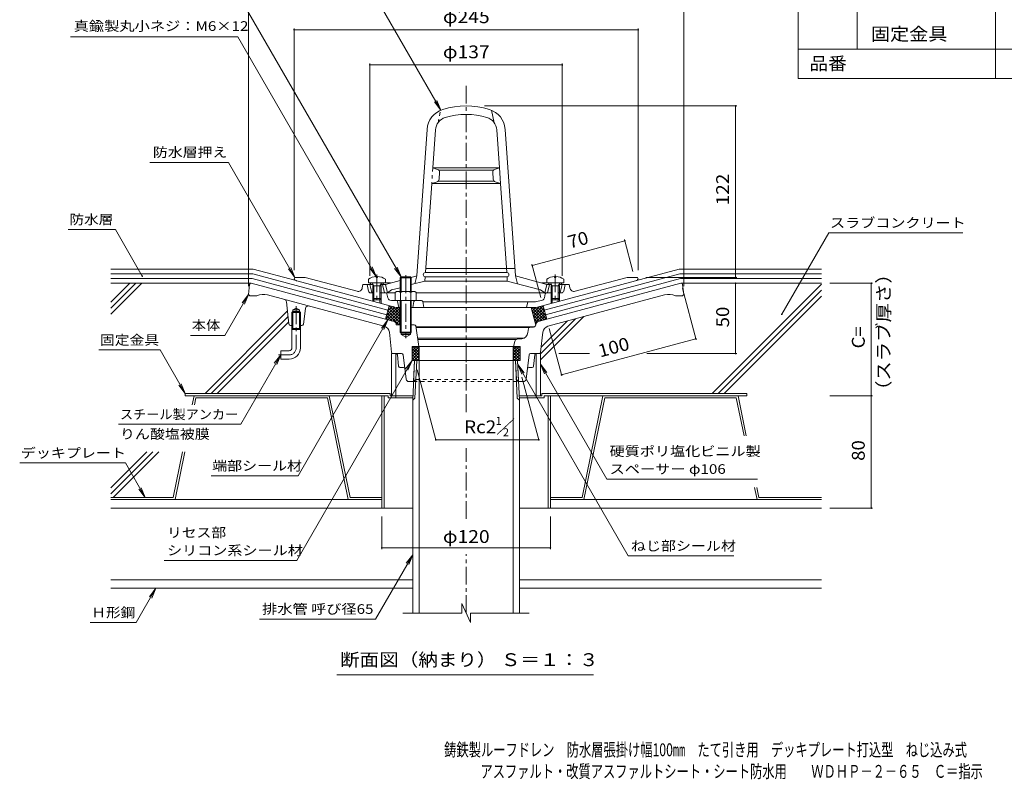
# Model space of a CAD drawing. Units: millimetres. Extents: x -553 to 565, y -425 to 400.
# Drawn here: x -553 to 148, y -425 to 116 of the extents above; entities that cross this region are included whole.
import ezdxf

# ---------------------------------------------------------------- set-up
doc = ezdxf.new("R2010")
doc.units = ezdxf.units.MM
doc.header["$LTSCALE"] = 3
doc.linetypes.add('JWW_CENTER1', pattern=[6.773333, 4.233333, -0.846667, 0.846667, -0.846667])
doc.linetypes.add('JWW_DASHED1', pattern=[1.693333, 0.846667, -0.846667])
for name, color, linetype in [('041', 7, 'Continuous'), ('051', 7, 'Continuous'), ('061', 7, 'Continuous'), ('062', 7, 'Continuous'), ('084', 7, 'Continuous'), ('087', 7, 'Continuous'), ('090', 7, 'Continuous'), ('092', 7, 'Continuous'), ('F-5ﾚｲﾔ', 7, 'Continuous'), ('F-Fﾚｲﾔ', 7, 'Continuous'), ('その他', 7, 'Continuous'), ('ハッチ', 7, 'Continuous'), ('仕上', 7, 'Continuous'), ('寸法', 7, 'Continuous'), ('建具', 7, 'Continuous'), ('躯体', 7, 'Continuous'), ('通り芯', 7, 'Continuous')]:
    doc.layers.add(name, color=color, linetype=linetype)
doc.styles.add('ＭＳ ゴシック', font='txt', dxfattribs={"height": 1})

msp = doc.modelspace()

# ---------------------------------------------------------------- linework, layer by layer
at = {"layer": '041', "color": 2, "linetype": 'JWW_CENTER1', "lineweight": 9}
for p, q in [((-235.02, -163.17), (-235.02, -121.45)), ((-235.02, -239.23), (-235.02, -188.96)), ((-235.02, -306.25), (-235.02, -264.31))]:
    msp.add_line(p, q, dxfattribs=at)
at = {"layer": '041', "color": 2, "linetype": 'Continuous', "lineweight": 9}
for p, q in [((-272.95, -154.72), (-271.67, -126.53)), ((-271.67, -126.53), (-198.36, -126.53)), ((-271.42, -153.19), (-270.19, -126.53)), ((-268.52, -306.25), (-268.52, -126.53)), ((-201.52, -306.25), (-201.52, -126.53)), ((-198.62, -153.19), (-199.84, -126.53)), ((-197.09, -154.72), (-198.36, -126.53)), ((-271.42, -153.19), (-273.02, -154.79)), ((-198.62, -153.19), (-197.02, -154.79)), ((-273.02, -306.25), (-273.02, -154.79)), ((-197.02, -306.25), (-197.02, -154.79))]:
    msp.add_line(p, q, dxfattribs=at)
at = {"layer": '051', "color": 2, "linetype": 'Continuous', "lineweight": 9}
for p, q in [((-435.02, -149.93), (-289.02, -149.93)), ((-435.02, -149.93), (-435.02, -151.53)), ((-435.02, -151.53), (-290.62, -151.53)), ((-295.02, -151.53), (-295.02, -231.53)), ((-293.42, -151.53), (-293.42, -231.53)), ((-290.62, -151.53), (-290.62, -153.13)), ((-290.62, -153.13), (-272.87, -153.13)), ((-289.02, -149.93), (-289.02, -151.53)), ((-289.02, -151.53), (-272.8, -151.53)), ((-285.02, -151.53), (-285.02, -153.13)), ((-197.24, -151.53), (-181.02, -151.53)), ((-197.16, -153.13), (-179.42, -153.13)), ((-185.02, -151.53), (-185.02, -153.13)), ((-181.02, -149.93), (-181.02, -151.53)), ((-181.02, -149.93), (-35.02, -149.93)), ((-179.42, -151.53), (-179.42, -153.13)), ((-179.42, -151.53), (-35.02, -151.53)), ((-176.62, -151.53), (-176.62, -231.53)), ((-175.02, -151.53), (-175.02, -231.53)), ((-35.02, -149.93), (-35.02, -151.53)), ((-295.02, -231.53), (-273.02, -231.53)), ((-197.02, -231.53), (-175.02, -231.53))]:
    msp.add_line(p, q, dxfattribs=at)
at = {"layer": '061', "color": 4, "linetype": 'Continuous', "lineweight": 9}
for p, q in [((-304.52, -68.72), (-304.52, -71.32)), ((-299, -66.73), (-299, -67.35)), ((-299, -67.35), (-298.04, -67.35)), ((-298.04, -66.73), (-298.04, -67.35)), ((-292.52, -68.72), (-292.52, -71.32)), ((-281.34, -67.03), (-282.02, -67.71)), ((-282.02, -67.71), (-274.02, -67.71)), ((-282.02, -77.32), (-282.02, -67.71)), ((-274.69, -67.03), (-281.34, -67.03)), ((-281.34, -77.32), (-281.34, -67.03)), ((-274.02, -67.71), (-274.69, -67.03)), ((-274.69, -77.32), (-274.69, -67.03)), ((-274.02, -77.32), (-274.02, -67.71)), ((-177.52, -68.72), (-177.52, -71.32)), ((-172, -66.73), (-172, -67.35)), ((-171.04, -67.35), (-172, -67.35)), ((-171.04, -66.73), (-171.04, -67.35)), ((-165.52, -68.72), (-165.52, -71.32)), ((-304.52, -71.32), (-292.52, -71.32)), ((-300.65, -73.32), (-301.7, -71.44)), ((-301.52, -73.32), (-301.08, -72.55)), ((-295.52, -73.32), (-301.52, -73.32)), ((-301.52, -73.32), (-301.52, -82.45)), ((-300.65, -73.32), (-300.65, -83.32)), ((-296.39, -73.32), (-295.34, -71.44)), ((-296.39, -73.32), (-296.39, -83.32)), ((-295.52, -73.32), (-295.96, -72.55)), ((-295.52, -73.32), (-295.52, -82.45)), ((-165.52, -71.32), (-177.52, -71.32)), ((-173.65, -73.32), (-174.7, -71.44)), ((-174.52, -73.32), (-174.08, -72.55)), ((-174.52, -73.32), (-168.52, -73.32)), ((-174.52, -73.32), (-174.52, -82.45)), ((-173.65, -73.32), (-173.65, -83.32)), ((-169.39, -73.32), (-168.34, -71.44)), ((-169.39, -73.32), (-169.39, -83.32)), ((-168.52, -73.32), (-168.96, -72.55)), ((-168.52, -73.32), (-168.52, -82.45)), ((-300.65, -83.32), (-301.52, -82.45)), ((-295.52, -82.45), (-301.52, -82.45)), ((-296.39, -83.32), (-300.65, -83.32)), ((-296.39, -83.32), (-295.52, -82.45)), ((-285.52, -78.04), (-285.52, -83.82)), ((-270.52, -83.82), (-285.52, -83.82)), ((-272.39, -77.32), (-283.64, -77.32)), ((-282.02, -83.82), (-282.02, -106.35)), ((-281.77, -78.04), (-281.77, -83.82)), ((-281.34, -83.82), (-281.34, -107.03)), ((-274.69, -83.82), (-274.69, -107.03)), ((-274.27, -78.04), (-274.27, -83.82)), ((-274.02, -83.82), (-274.02, -106.35)), ((-270.52, -78.04), (-270.52, -83.82)), ((-173.65, -83.32), (-174.52, -82.45)), ((-174.52, -82.45), (-168.52, -82.45)), ((-173.65, -83.32), (-169.39, -83.32)), ((-169.39, -83.32), (-168.52, -82.45)), ((-282.02, -106.35), (-274.02, -106.35)), ((-281.34, -107.03), (-282.02, -106.35)), ((-274.69, -107.03), (-281.34, -107.03)), ((-274.02, -106.35), (-274.69, -107.03))]:
    msp.add_line(p, q, dxfattribs=at)
at = {"layer": '061', "color": 4, "linetype": 'JWW_CENTER1', "lineweight": 9}
for p, q in [((-298.52, -65.27), (-298.52, -85)), ((-278.02, -65.86), (-278.02, -110.58)), ((-171.52, -65.27), (-171.52, -85))]:
    msp.add_line(p, q, dxfattribs=at)
at = {"layer": '061', "color": 4, "linetype": 'Continuous', "lineweight": 9}
for centre, radius, start, end in [((-298.52, -76.72), 10, 92.74596, 126.86992), ((-298.52, -76.72), 10, 53.13017, 87.25435), ((-171.52, -76.72), 10, 92.74565, 126.86983), ((-171.52, -76.72), 10, 53.13008, 87.25404), ((-301.92, -71.57), 0.25, 29.32922, 90), ((-295.12, -71.57), 0.25, 90, 150.67087), ((-174.92, -71.57), 0.25, 29.32913, 90), ((-168.12, -71.57), 0.25, 90, 150.67078), ((-283.64, -80.12), 2.8, 47.92577, 132.07433), ((-278.02, -87.4), 10.09, 68.19791, 111.80219), ((-272.39, -80.12), 2.8, 47.92542, 132.07448)]:
    msp.add_arc(centre, radius, start, end, dxfattribs=at)
at = {"layer": '062', "color": 230, "linetype": 'Continuous', "lineweight": 5}
for p, q in [((-428.68, -151.53), (-430.02, -158.07)), ((-332.48, -151.53), (-428.68, -151.53)), ((-427.38, -153.13), (-428.39, -158.07)), ((-333.79, -153.13), (-427.38, -153.13)), ((-333.79, -153.13), (-318.95, -225.53)), ((-332.48, -151.53), (-317.64, -223.93)), ((-137.56, -151.53), (-152.39, -223.93)), ((-136.25, -153.13), (-151.09, -225.53)), ((-137.56, -151.53), (-41.36, -151.53)), ((-136.25, -153.13), (-42.66, -153.13)), ((-42.66, -153.13), (-37.11, -180.21)), ((-41.36, -151.53), (-35.48, -180.21)), ((-436.85, -191.41), (-443.52, -223.93)), ((-435.22, -191.41), (-442.21, -225.53)), ((-29.59, -216.93), (-27.83, -225.53)), ((-27.95, -216.93), (-26.52, -223.93)), ((-488.02, -223.93), (-443.52, -223.93)), ((-295.02, -223.93), (-317.64, -223.93)), ((-175.02, -223.93), (-152.39, -223.93)), ((17.98, -223.93), (-26.52, -223.93)), ((-488.02, -225.53), (-442.21, -225.53)), ((-295.02, -225.53), (-318.95, -225.53)), ((-175.02, -225.53), (-151.09, -225.53)), ((17.98, -225.53), (-27.83, -225.53))]:
    msp.add_line(p, q, dxfattribs=at)
at = {"layer": '084', "color": 30, "linetype": 'Continuous', "lineweight": 5}
for p, q in [((-295.02, -225.53), (-488.02, -225.53)), ((-175.02, -225.53), (17.98, -225.53)), ((-295.02, -231.53), (-488.02, -231.53)), ((-175.02, -231.53), (17.98, -231.53)), ((-273.02, -282.63), (-488.02, -282.63)), ((-197.02, -282.63), (17.98, -282.63)), ((-273.02, -288.63), (-488.02, -288.63)), ((-197.02, -288.63), (17.98, -288.63))]:
    msp.add_line(p, q, dxfattribs=at)
at = {"layer": '087', "color": 6, "linetype": 'JWW_CENTER1', "lineweight": 9}
for p, q in [((-356.02, -87.88), (-356.02, -117.53)), ((-360.82, -122.53), (-368.64, -122.53))]:
    msp.add_line(p, q, dxfattribs=at)
at = {"layer": '087', "color": 6, "linetype": 'Continuous', "lineweight": 9}
for p, q in [((-359.19, -101.53), (-359.19, -103.73)), ((-359.19, -103.73), (-359.02, -104.53)), ((-359.19, -103.73), (-352.84, -103.73)), ((-359.02, -104.53), (-358.38, -103.73)), ((-359.02, -117.53), (-359.02, -104.53)), ((-359.02, -104.53), (-353.02, -104.53)), ((-358.38, -101.53), (-358.38, -103.73)), ((-353.66, -101.53), (-353.66, -103.73)), ((-353.66, -103.73), (-353.02, -104.53)), ((-352.84, -103.73), (-353.02, -104.53)), ((-353.02, -117.53), (-353.02, -104.53)), ((-352.84, -101.53), (-352.84, -103.73)), ((-367.02, -119.53), (-367.02, -125.53)), ((-361.02, -119.53), (-367.02, -119.53)), ((-361.02, -125.53), (-367.02, -125.53))]:
    msp.add_line(p, q, dxfattribs=at)
for radius in [8, 2]:
    msp.add_arc((-361.02, -117.53), radius, 270, 0, dxfattribs=at)
at = {"layer": '087', "color": 6, "linetype": 'JWW_CENTER1', "lineweight": 9}
msp.add_arc((-361.02, -117.53), 5, 270, 0, dxfattribs=at)
at = {"layer": '090', "color": 4, "linetype": 'Continuous', "lineweight": 9}
for p, q in [((-386.52, -61.53), (-488.02, -61.53)), ((-356.12, -69.68), (-386.52, -61.53)), ((-114.41, -69.86), (-83.33, -61.53)), ((-83.33, -61.53), (17.98, -61.53)), ((-488.02, -64.86), (-386.96, -64.86)), ((-488.02, -68.2), (-387.4, -68.2)), ((-291.52, -93.89), (-387.4, -68.2)), ((-290.66, -90.67), (-386.96, -64.86)), ((-179.37, -90.71), (-82.9, -64.86)), ((-178.51, -93.93), (-82.46, -68.2)), ((17.98, -64.86), (-82.9, -64.86)), ((17.98, -68.2), (-82.46, -68.2)), ((-292.39, -97.15), (-289.81, -87.49)), ((-177.64, -97.15), (-180.23, -87.49))]:
    msp.add_line(p, q, dxfattribs=at)
at = {"layer": '092', "color": 6, "linetype": 'Continuous', "lineweight": 9}
for p, q in [((-388.02, -71.53), (-488.02, -71.53)), ((-488.02, -93.57), (-465.98, -71.53)), ((-488.02, -89.33), (-470.22, -71.53)), ((-488.02, -85.09), (-474.46, -71.53)), ((-82.02, -71.53), (17.98, -71.53)), ((-59.79, -149.93), (17.98, -72.16)), ((-55.55, -149.93), (17.98, -76.4)), ((-51.31, -149.93), (17.98, -80.64)), ((-420.81, -149.93), (-362.15, -91.27)), ((-416.56, -149.93), (-361.73, -95.09)), ((-182.02, -126.03), (-151.25, -95.26)), ((-182.02, -121.78), (-157.04, -96.81)), ((-412.32, -149.93), (-361.31, -98.92)), ((-181.54, -117.06), (-162.84, -98.36)), ((-488.02, -217.14), (-462.28, -191.41)), ((-488.02, -221.38), (-458.04, -191.41)), ((-486.32, -223.93), (-453.8, -191.41))]:
    msp.add_line(p, q, dxfattribs=at)
at = {"layer": 'F-Fﾚｲﾔ', "color": 7, "linetype": 'Continuous', "lineweight": 9}
for p, q in [((1.51, 386.1), (1.51, 74.1)), ((141.88, 386.1), (141.88, 74.1)), ((43.34, 179.1), (43.34, 95.1)), ((1.51, 95.1), (555.6, 95.1)), ((1.51, 74.1), (555.6, 74.1))]:
    msp.add_line(p, q, dxfattribs=at)
at = {"layer": 'その他', "color": 7, "linetype": 'Continuous', "lineweight": 9}
for p, q in [((-390.02, 134.78), (-390.02, -73.53)), ((-80.02, 134.78), (-80.02, -73.53)), ((-357.52, 109.78), (-357.52, -62.32)), ((-357.52, 108.88), (-112.52, 108.88)), ((-112.52, 109.78), (-112.52, -62.32)), ((-303.52, 84.78), (-303.52, -66.32)), ((-166.52, 84.78), (-166.52, -66.32)), ((-303.52, 83.88), (-166.52, 83.88)), ((-42.19, 54.68), (-221.92, 54.68)), ((-43.09, -67.32), (-43.09, 54.68)), ((-187.89, -58.93), (-122.06, -41.29)), ((-122.3, -40.42), (-116.22, -63.1)), ((-188.12, -58.06), (-181.78, -81.7)), ((-42.19, -67.32), (-107.02, -67.32)), ((-71.22, -111.85), (-81, -75.31)), ((-43.09, -71.53), (-43.09, -121.53)), ((54.42, -71.53), (23.98, -71.53)), ((53.52, -71.53), (53.52, -151.53)), ((-166.84, -137.47), (-175.91, -103.63)), ((-167.07, -136.6), (-71.45, -110.98)), ((-147.22, -121.53), (-168.87, -121.53)), ((-42.19, -121.53), (-106.3, -121.53)), ((-269.88, -133.21), (-256.55, -182.96)), ((-195.22, -138.28), (-183.24, -182.96)), ((54.42, -151.53), (23.98, -151.53)), ((53.52, -151.53), (53.52, -231.53)), ((-256.55, -182.96), (-183.24, -182.96)), ((-295.02, -260.74), (-295.02, -237.53)), ((-175.02, -260.74), (-175.02, -237.53)), ((54.42, -231.53), (23.98, -231.53)), ((-295.02, -259.84), (-175.02, -259.84))]:
    msp.add_line(p, q, dxfattribs=at)
at = {"layer": 'その他', "color": 7, "linetype": 'Continuous', "lineweight": 9, "const_width": 0.6}
for points in [[(-357.22, 108.88, 0.414214), (-357.52, 109.18, 0.414214), (-357.82, 108.88, 0.414214), (-357.52, 108.58, 0.414214)], [(-112.22, 108.88, 0.414214), (-112.52, 109.18, 0.414214), (-112.82, 108.88, 0.414214), (-112.52, 108.58, 0.414214)], [(-303.22, 83.88, 0.414214), (-303.52, 84.18, 0.414214), (-303.82, 83.88, 0.414214), (-303.52, 83.58, 0.414214)], [(-166.22, 83.88, 0.414214), (-166.52, 84.18, 0.414214), (-166.82, 83.88, 0.414214), (-166.52, 83.58, 0.414214)], [(-42.79, 54.68, 0.414214), (-43.09, 54.98, 0.414214), (-43.39, 54.68, 0.414214), (-43.09, 54.38, 0.414214)], [(-121.76, -41.29, 0.414214), (-122.06, -40.99, 0.414214), (-122.36, -41.29, 0.414214), (-122.06, -41.59, 0.414214)], [(-187.59, -58.93, 0.414214), (-187.89, -58.63, 0.414214), (-188.19, -58.93, 0.414214), (-187.89, -59.23, 0.414214)], [(-42.79, -67.32, 0.414214), (-43.09, -67.02, 0.414214), (-43.39, -67.32, 0.414214), (-43.09, -67.62, 0.414214)], [(-42.79, -71.53, 0.414214), (-43.09, -71.23, 0.414214), (-43.39, -71.53, 0.414214), (-43.09, -71.83, 0.414214)], [(53.82, -71.53, 0.414214), (53.52, -71.23, 0.414214), (53.22, -71.53, 0.414214), (53.52, -71.83, 0.414214)], [(-71.15, -110.98, 0.414214), (-71.45, -110.68, 0.414214), (-71.75, -110.98, 0.414214), (-71.45, -111.28, 0.414214)], [(-42.79, -121.53, 0.414214), (-43.09, -121.23, 0.414214), (-43.39, -121.53, 0.414214), (-43.09, -121.83, 0.414214)], [(-166.77, -136.6, 0.414214), (-167.07, -136.3, 0.414214), (-167.37, -136.6, 0.414214), (-167.07, -136.9, 0.414214)], [(53.82, -151.53, 0.414214), (53.52, -151.23, 0.414214), (53.22, -151.53, 0.414214), (53.52, -151.83, 0.414214)], [(-256.25, -182.96, 0.414214), (-256.55, -182.66, 0.414214), (-256.85, -182.96, 0.414214), (-256.55, -183.26, 0.414214)], [(-182.94, -182.96, 0.414214), (-183.24, -182.66, 0.414214), (-183.54, -182.96, 0.414214), (-183.24, -183.26, 0.414214)], [(53.82, -231.53, 0.414214), (53.52, -231.23, 0.414214), (53.22, -231.53, 0.414214), (53.52, -231.83, 0.414214)], [(-294.72, -259.84, 0.414214), (-295.02, -259.54, 0.414214), (-295.32, -259.84, 0.414214), (-295.02, -260.14, 0.414214)], [(-174.72, -259.84, 0.414214), (-175.02, -259.54, 0.414214), (-175.32, -259.84, 0.414214), (-175.02, -260.14, 0.414214)]]:
    msp.add_lwpolyline(points, format="xyb", close=True, dxfattribs=at)
at = {"layer": 'ハッチ', "color": 6, "linetype": 'Continuous', "lineweight": 9}
for p, q in [((-289.81, -87.49), (-292.39, -97.15)), ((-292.31, -97.18), (-283.94, -88.82)), ((-291.66, -94.41), (-285.81, -88.56)), ((-290.88, -91.51), (-287.49, -88.12)), ((-290.75, -91.04), (-282.02, -99.77)), ((-290.63, -97.63), (-282.02, -89.01)), ((-290.31, -89.36), (-282.02, -97.65)), ((-290.11, -88.61), (-289.16, -87.67)), ((-289.86, -87.69), (-282.02, -95.53)), ((-288.96, -98.07), (-282.02, -91.13)), ((-287.25, -88.18), (-282.02, -93.41)), ((-284.49, -88.82), (-282.02, -91.29)), ((-188.68, -88.82), (-185.35, -101.25)), ((-187.67, -88.82), (-188.47, -89.61)), ((-179.4, -97.63), (-188.22, -88.82)), ((-185.55, -88.82), (-188.02, -91.29)), ((-181.08, -98.07), (-188.02, -91.13)), ((-182.79, -88.18), (-187.57, -92.96)), ((-180.18, -87.69), (-187.12, -94.63)), ((-179.73, -89.36), (-186.67, -96.31)), ((-179.28, -91.04), (-186.23, -97.98)), ((-177.73, -97.18), (-186.09, -88.82)), ((-178.38, -94.41), (-184.22, -88.56)), ((-179.16, -91.51), (-182.55, -88.12)), ((-179.93, -88.61), (-180.88, -87.67)), ((-180.23, -87.49), (-177.64, -97.15)), ((-292.1, -96.06), (-290.49, -97.66)), ((-291.65, -94.38), (-287.59, -98.44)), ((-291.2, -92.71), (-282.88, -101.03)), ((-287.29, -98.52), (-282.02, -93.25)), ((-285.7, -99.06), (-282.02, -95.38)), ((-284.85, -100.32), (-282.02, -97.5)), ((-182.75, -98.52), (-187.3, -93.97)), ((-184.34, -99.06), (-186.52, -96.87)), ((-178.83, -92.71), (-185.78, -99.65)), ((-178.39, -94.38), (-182.44, -98.44)), ((-177.94, -96.06), (-179.54, -97.66)), ((-283.43, -101.03), (-282.02, -99.62)), ((-185.19, -100.32), (-185.75, -99.77)), ((-270.54, -116.53), (-273.52, -119.51)), ((-272.66, -116.53), (-273.52, -117.39)), ((-268.52, -116.63), (-273.52, -121.63)), ((-268.52, -123.06), (-273.52, -118.06)), ((-268.52, -118.75), (-273.52, -123.75)), ((-268.52, -120.94), (-272.93, -116.53)), ((-268.52, -118.82), (-270.81, -116.53)), ((-268.52, -116.7), (-268.69, -116.53)), ((-268.52, -126.53), (-268.52, -116.53)), ((-201.52, -126.53), (-201.52, -116.53)), ((-201.52, -120.94), (-197.11, -116.53)), ((-201.52, -118.82), (-199.23, -116.53)), ((-201.52, -116.7), (-201.35, -116.53)), ((-201.52, -116.63), (-196.52, -121.63)), ((-201.52, -123.06), (-196.52, -118.06)), ((-201.52, -118.75), (-196.52, -123.75)), ((-199.5, -116.53), (-196.52, -119.51)), ((-197.38, -116.53), (-196.52, -117.39)), ((-268.52, -125.18), (-273.52, -120.18)), ((-268.52, -120.88), (-273.52, -125.88)), ((-269.29, -126.53), (-273.52, -122.31)), ((-271.41, -126.53), (-273.52, -124.43)), ((-268.52, -123), (-272.05, -126.53)), ((-268.52, -125.12), (-269.93, -126.53)), ((-201.52, -125.18), (-196.52, -120.18)), ((-201.52, -120.88), (-196.52, -125.88)), ((-201.52, -123), (-197.98, -126.53)), ((-201.52, -125.12), (-200.11, -126.53)), ((-200.74, -126.53), (-196.52, -122.31)), ((-198.62, -126.53), (-196.52, -124.43))]:
    msp.add_line(p, q, dxfattribs=at)
at = {"layer": '仕上', "color": 6, "linetype": 'JWW_DASHED1', "lineweight": 9}
for p, q in [((-255.02, 42.69), (-253.02, 51.66)), ((-258.74, 10.55), (-259.51, -0.45))]:
    msp.add_line(p, q, dxfattribs=at)
at = {"layer": '仕上', "color": 6, "linetype": 'Continuous', "lineweight": 9}
for p, q in [((-215.02, 42.69), (-217.02, 51.66)), ((-270.13, -66.32), (-262.83, 38)), ((-258.74, 10.55), (-256.85, 37.59)), ((-211.3, 10.55), (-213.19, 37.59)), ((-199.91, -66.32), (-207.2, 38)), ((-255.35, 9.52), (-258.74, 10.55)), ((-211.3, 10.55), (-258.74, 10.55)), ((-215.48, 9.05), (-254.56, 9.05)), ((-254.29, 2.44), (-253.94, 7.47)), ((-215.74, 2.44), (-216.09, 7.47)), ((-214.68, 9.52), (-211.3, 10.55)), ((-211.3, 10.55), (-210.53, -0.45)), ((-255.73, 0.66), (-259.51, -0.45)), ((-215.04, 1.05), (-255, 1.05)), ((-214.31, 0.66), (-210.53, -0.45)), ((-263.95, -63.95), (-259.51, -0.45)), ((-210.53, -0.45), (-259.51, -0.45)), ((-206.09, -63.95), (-210.53, -0.45)), ((-263.74, -60.95), (-200.28, -60.95)), ((-292.52, -72.32), (-282.02, -69.5)), ((-274.02, -67.36), (-270.13, -66.32)), ((-274.02, -72.53), (-264.37, -69.95)), ((-271.63, -71.89), (-270.13, -66.32)), ((-264.37, -69.95), (-264.16, -66.95)), ((-264.37, -69.95), (-205.67, -69.95)), ((-264.05, -63.95), (-205.98, -63.95)), ((-264.05, -66.95), (-205.98, -66.95)), ((-205.67, -69.95), (-205.88, -66.95)), ((-182.02, -76.29), (-205.67, -69.95)), ((-198.41, -71.89), (-199.91, -66.32)), ((-177.52, -72.32), (-199.91, -66.32)), ((-302.52, -71.32), (-303.52, -72.32)), ((-302.3, -77.18), (-303.52, -72.32)), ((-301.21, -72.32), (-303.52, -72.32)), ((-288.79, -71.32), (-302.52, -71.32)), ((-292.52, -72.32), (-295.83, -72.32)), ((-293.52, -71.32), (-294.52, -72.32)), ((-293.02, -78.32), (-294.52, -72.32)), ((-291.02, -78.32), (-292.52, -72.32)), ((-288.02, -76.29), (-291.02, -78.32)), ((-288.02, -76.29), (-282.02, -74.68)), ((-182.02, -76.29), (-179.02, -78.32)), ((-181.25, -71.32), (-167.52, -71.32)), ((-179.02, -78.32), (-177.52, -72.32)), ((-177.52, -72.32), (-174.21, -72.32)), ((-177.02, -78.32), (-175.52, -72.32)), ((-176.52, -71.32), (-175.52, -72.32)), ((-168.83, -72.32), (-166.52, -72.32)), ((-167.73, -77.18), (-166.52, -72.32)), ((-167.52, -71.32), (-166.52, -72.32)), ((-285.52, -78.32), (-295.52, -78.32)), ((-174.52, -78.32), (-270.52, -78.32))]:
    msp.add_line(p, q, dxfattribs=at)
for centre, radius, start, end in [((-246.87, 36.89), 16, 107.23885, 176), ((-235.02, -1.32), 56, 72.76123, 107.23886), ((-223.16, 36.89), 16, 4.00008, 72.76125), ((-246.87, 36.89), 10, 107.23889, 176.00009), ((-235.02, -1.32), 50, 72.76122, 107.23888), ((-223.16, 36.89), 10, 4, 72.7612), ((-255.94, 7.61), 2, 356.00095, 73.00403), ((-214.1, 7.61), 2, 106.99606, 183.99915), ((-256.29, 2.58), 2, 286.33702, 355.9998), ((-213.75, 2.58), 2, 184.00029, 253.66307), ((-264.05, -65.45), 1.5, 90, 270), ((-205.98, -65.45), 1.5, 270, 90), ((-300.85, -76.82), 1.5, 194.03629, 243.4185), ((-169.19, -76.82), 1.5, 296.5815, 345.96371)]:
    msp.add_arc(centre, radius, start, end, dxfattribs=at)
at = {"layer": '寸法', "color": 7, "linetype": 'Continuous', "lineweight": 9}
for p, q in [((-312.62, 154.9), (-253.02, 51.66)), ((-402.72, 143.2), (-281.34, -67.03)), ((-516.61, 103.85), (-397.48, 103.85)), ((-397.48, 103.85), (-299, -66.73)), ((-253.02, 51.66), (-257.58, 57.61)), ((-253.02, 51.66), (-255.89, 58.59)), ((-404.25, 14.49), (-460.12, 14.49)), ((-404.25, 14.49), (-357.02, -67.32)), ((-484.67, -33.35), (-518.45, -33.35)), ((-484.67, -33.35), (-465.59, -66.4)), ((23.27, -35.64), (-10.21, -93.64)), ((118.77, -35.64), (23.27, -35.64)), ((-357.02, -67.32), (-361.58, -61.37)), ((-357.02, -67.32), (-359.89, -60.39)), ((-299, -66.73), (-303.56, -60.78)), ((-299, -66.73), (-301.87, -59.8)), ((-281.34, -67.03), (-285.91, -61.08)), ((-281.34, -67.03), (-284.21, -60.1)), ((-406.8, -108.61), (-390.02, -79.53)), ((-390.02, -79.53), (-394.58, -85.48)), ((-390.02, -79.53), (-392.89, -86.46)), ((-354.66, -208.52), (-290.63, -97.63)), ((-290.63, -97.63), (-295.2, -103.58)), ((-290.63, -97.63), (-293.5, -104.55)), ((-406.8, -108.61), (-431.14, -108.61)), ((-452.87, -119.01), (-496.53, -119.01)), ((-452.87, -119.01), (-435.02, -149.93)), ((-395.5, -171.86), (-367.02, -122.53)), ((-367.02, -122.53), (-371.58, -128.48)), ((-367.02, -122.53), (-369.89, -129.46)), ((-355.64, -268.76), (-273.52, -126.53)), ((-273.52, -126.53), (-278.08, -132.48)), ((-273.52, -126.53), (-276.39, -133.46)), ((-198.24, -129.4), (-195.37, -136.33)), ((-198.24, -129.4), (-193.68, -135.35)), ((-119.64, -265.54), (-198.24, -129.4)), ((-182.03, -129.01), (-179.16, -135.94)), ((-182.03, -129.01), (-177.46, -134.96)), ((-134.78, -210.85), (-182.03, -129.01)), ((-435.02, -149.93), (-439.58, -143.98)), ((-435.02, -149.93), (-437.89, -143)), ((-395.5, -171.86), (-482.55, -171.86)), ((-477.6, -199.4), (-552.88, -199.4)), ((-477.6, -199.4), (-463.44, -223.93)), ((-354.66, -208.52), (-416.62, -208.52)), ((-463.44, -223.93), (-466.31, -217)), ((-27.54, -210.85), (-134.78, -210.85)), ((-463.44, -223.93), (-468, -217.98)), ((-299.42, -310.48), (-273.02, -264.75)), ((-273.02, -264.75), (-277.58, -270.7)), ((-273.02, -264.75), (-275.89, -271.68)), ((-44.3, -265.54), (-119.64, -265.54)), ((-355.64, -268.76), (-449.9, -268.76)), ((-469.99, -312.98), (-455.94, -288.63)), ((-455.94, -288.63), (-460.51, -294.58)), ((-455.94, -288.63), (-458.81, -295.56)), ((-469.99, -312.98), (-502.62, -312.98)), ((-299.42, -310.48), (-382.19, -310.48)), ((-327.1, -350.18), (-144.22, -350.18))]:
    msp.add_line(p, q, dxfattribs=at)
at = {"layer": '寸法', "color": 7, "linetype": 'Continuous', "lineweight": 9, "const_width": 0.6}
for points in [[(-465.29, -66.4, 0.414214), (-465.59, -66.1, 0.414214), (-465.89, -66.4, 0.414214), (-465.59, -66.7, 0.414214)], [(-9.91, -93.64, 0.414214), (-10.21, -93.34, 0.414214), (-10.51, -93.64, 0.414214), (-10.21, -93.94, 0.414214)]]:
    msp.add_lwpolyline(points, format="xyb", close=True, dxfattribs=at)
at = {"layer": '建具', "color": 4, "linetype": 'Continuous', "lineweight": 9}
for p, q in [((-288.02, -121.53), (-285.02, -121.53)), ((-288.02, -121.53), (-288.02, -151.53)), ((-285.02, -121.53), (-285.02, -151.53)), ((-182.02, -121.53), (-185.02, -121.53)), ((-185.02, -121.53), (-185.02, -151.53)), ((-182.02, -121.53), (-182.02, -151.53))]:
    msp.add_line(p, q, dxfattribs=at)
at = {"layer": '躯体', "color": 2, "linetype": 'Continuous', "lineweight": 9}
for p, q in [((-357.52, -68.32), (-357.02, -67.32)), ((-349.66, -67.32), (-357.02, -67.32)), ((-355.62, -69.86), (-284.88, -88.82)), ((-312.69, -77.22), (-349.66, -67.32)), ((-114.42, -69.86), (-185.16, -88.82)), ((-157.35, -77.22), (-120.38, -67.32)), ((-120.38, -67.32), (-113.02, -67.32)), ((-112.52, -68.32), (-113.02, -67.32)), ((-308.96, -74.84), (-308.52, -72.32)), ((-303.52, -72.32), (-308.52, -72.32)), ((-304.52, -77.12), (-305.52, -72.32)), ((-161.52, -72.32), (-166.52, -72.32)), ((-165.52, -77.12), (-164.52, -72.32)), ((-161.08, -74.84), (-161.52, -72.32)), ((-300.65, -78.32), (-303.05, -78.32)), ((-301.52, -82.45), (-301.52, -84.36)), ((-300.65, -83.32), (-300.65, -84.59)), ((-292.33, -78.32), (-296.39, -78.32)), ((-296.39, -83.32), (-296.39, -85.73)), ((-295.52, -82.45), (-295.52, -85.96)), ((-291.35, -79.11), (-290.77, -81.95)), ((-289.33, -83.48), (-288.08, -83.82)), ((-266.84, -83.82), (-288.08, -83.82)), ((-180.71, -83.48), (-185.69, -84.82)), ((-178.68, -79.11), (-179.27, -81.95)), ((-177.7, -78.32), (-173.65, -78.32)), ((-174.52, -82.45), (-174.52, -85.96)), ((-173.65, -83.32), (-173.65, -85.73)), ((-169.39, -78.32), (-166.98, -78.32)), ((-169.39, -83.32), (-169.39, -84.59)), ((-168.52, -82.45), (-168.52, -84.36)), ((-284.88, -88.82), (-282.02, -88.82)), ((-283.02, -88.82), (-283.86, -84.62)), ((-274.02, -88.82), (-185.16, -88.82)), ((-273.02, -88.82), (-272.18, -84.62)), ((-265.86, -84.62), (-265.02, -88.82)), ((-185.69, -84.82), (-265.82, -84.82)), ((-192.02, -88.82), (-191.02, -84.82))]:
    msp.add_line(p, q, dxfattribs=at)
for centre, radius, start, end in [((-354.84, -66.96), 3, 206.81029, 244.77702), ((-354.84, -66.96), 3, 244.77702, 255.00014), ((-115.2, -66.96), 3, 284.99986, 333.18971), ((-311.91, -74.32), 3, 254.99974, 350.14378), ((-158.12, -74.32), 3, 189.85622, 285.00026), ((-303.05, -76.82), 1.5, 191.72174, 270), ((-292.33, -79.32), 1, 11.65776, 90), ((-288.81, -81.55), 2, 191.65762, 254.99997), ((-284.84, -84.82), 1, 11.31007, 90), ((-271.2, -84.82), 1, 90, 168.68993), ((-266.84, -84.82), 1, 11.31007, 90), ((-181.23, -81.55), 2, 285.00003, 348.34238), ((-177.7, -79.32), 1, 90, 168.34224), ((-166.98, -76.82), 1.5, 270, 348.27826)]:
    msp.add_arc(centre, radius, start, end, dxfattribs=at)
at = {"layer": '通り芯', "color": 3, "linetype": 'JWW_CENTER1', "lineweight": 9}
msp.add_line((-235.02, 69.03), (-235.02, -145.45), dxfattribs=at)
at = {"layer": '通り芯', "color": 3, "linetype": 'Continuous', "lineweight": 9}
for p, q in [((-389.13, -72.41), (-390.02, -79.53)), ((-286.29, -98.79), (-388.02, -71.53)), ((-183.75, -98.79), (-82.02, -71.53)), ((-80.91, -72.41), (-80.02, -79.53)), ((-390.02, -79.53), (-389.02, -80.53)), ((-384.02, -80.53), (-389.02, -80.53)), ((-293.33, -102.08), (-376.4, -79.82)), ((-176.71, -102.08), (-93.63, -79.82)), ((-86.02, -80.53), (-81.02, -80.53)), ((-80.02, -79.53), (-81.02, -80.53)), ((-362.87, -84.76), (-361.12, -100.64)), ((-358.38, -90.53), (-356.02, -89.17)), ((-358.38, -101.53), (-358.38, -90.53)), ((-353.66, -90.53), (-358.38, -90.53)), ((-353.66, -90.53), (-356.02, -89.17)), ((-353.66, -101.53), (-353.66, -90.53)), ((-349.33, -89.4), (-350.9, -100.67)), ((-358.38, -91.53), (-359.19, -92.33)), ((-352.84, -92.33), (-359.19, -92.33)), ((-359.19, -101.53), (-359.19, -92.33)), ((-353.66, -91.53), (-358.38, -91.53)), ((-352.84, -92.33), (-353.66, -91.53)), ((-352.84, -101.53), (-352.84, -92.33)), ((-360.12, -101.53), (-358.38, -101.53)), ((-353.66, -101.53), (-351.89, -101.53)), ((-284.83, -100.43), (-284.75, -100.99)), ((-284.74, -101.03), (-281.34, -101.03)), ((-274.69, -101.03), (-271.88, -101.03)), ((-268.67, -116.53), (-270.89, -101.88)), ((-270.79, -102.53), (-186.47, -102.53)), ((-190.03, -103.03), (-270.72, -103.03)), ((-191.01, -106.68), (-190.62, -103.82)), ((-189.73, -102.95), (-187.07, -102.69)), ((-185.29, -100.99), (-185.21, -100.43)), ((-288.11, -120.64), (-289.65, -106.37)), ((-281.34, -108.03), (-281.34, -107.03)), ((-281.34, -108.03), (-274.69, -108.03)), ((-281.34, -108.03), (-278.02, -109.95)), ((-274.69, -108.03), (-278.02, -109.95)), ((-274.69, -107.03), (-274.69, -108.03)), ((-269.58, -110.53), (-193.81, -110.53)), ((-269.43, -111.53), (-199.23, -111.53)), ((-198.65, -111.37), (-195.38, -110.98)), ((-181.92, -120.64), (-180.39, -106.37)), ((-273.52, -116.53), (-273.52, -126.53)), ((-273.52, -116.53), (-196.52, -116.53)), ((-200.35, -112.87), (-201.27, -116.53)), ((-196.52, -116.53), (-196.52, -126.53)), ((-287.12, -121.53), (-280.9, -121.53)), ((-283.93, -122.43), (-283.11, -130.63)), ((-277.74, -139.78), (-279.91, -122.41)), ((-192.3, -139.78), (-190.13, -122.41)), ((-189.14, -121.53), (-182.92, -121.53)), ((-186.93, -130.63), (-186.11, -122.43)), ((-282.11, -131.53), (-279.65, -131.53)), ((-273.52, -126.53), (-196.52, -126.53)), ((-272.35, -141.53), (-271.67, -126.53)), ((-270.81, -139.95), (-270.19, -126.53)), ((-199.23, -139.95), (-199.84, -126.53)), ((-197.69, -141.53), (-198.36, -126.53)), ((-190.39, -131.53), (-187.92, -131.53)), ((-275.75, -141.53), (-272.35, -141.53)), ((-197.69, -141.53), (-194.28, -141.53)), ((-231.91, -312.91), (-238.13, -299.53)), ((-238.13, -299.53), (-238.13, -306.27)), ((-238.13, -306.27), (-280.02, -306.27)), ((-231.91, -312.91), (-231.91, -306.27)), ((-190.02, -306.27), (-231.91, -306.27))]:
    msp.add_line(p, q, dxfattribs=at)
at = {"layer": '通り芯', "color": 3, "linetype": 'JWW_DASHED1', "lineweight": 9}
for p, q in [((-272.35, -141.53), (-270.81, -139.95)), ((-270.81, -139.95), (-199.23, -139.95)), ((-197.69, -141.53), (-199.23, -139.95)), ((-272.35, -141.53), (-197.69, -141.53))]:
    msp.add_line(p, q, dxfattribs=at)
at = {"layer": '通り芯', "color": 3, "linetype": 'Continuous', "lineweight": 9}
for centre, radius, start, end in [((-388.14, -72.53), 1, 90, 172.87517), ((-81.9, -72.53), 1, 7.12477, 90), ((-379.25, -90.44), 11, 75.00011, 115.68034), ((-364.86, -84.98), 2, 6.2968, 74.99998), ((-90.79, -90.44), 11, 64.31966, 104.99989), ((-347.35, -89.68), 2, 74.9998, 172.07863), ((-360.12, -100.53), 1, 186.29707, 270), ((-351.89, -100.53), 1, 270, 352.07825), ((-294.62, -106.91), 5, 6.14886, 75.00001), ((-286.81, -100.72), 2, 8.36327, 75.00029), ((-282.77, -100.7), 2, 188.36351, 189.63686), ((-271.88, -102.03), 1, 8.61563, 90), ((-189.63, -103.95), 1, 95.7099, 172.40569), ((-187.27, -100.7), 2, 275.71086, 351.63713), ((-183.23, -100.72), 2, 105.00026, 171.63699), ((-175.41, -106.91), 5, 104.99996, 173.85114), ((-198.41, -113.36), 2, 96.71025, 165.964), ((-195.96, -106.02), 5, 276.70985, 352.40553), ((-287.12, -120.53), 1, 186.14886, 270), ((-284.92, -122.53), 1, 5.71059, 90), ((-280.9, -122.53), 1, 7.12501, 90), ((-189.14, -122.53), 1, 90, 172.87499), ((-185.11, -122.53), 1, 90, 174.28941), ((-182.92, -120.53), 1, 270, 353.85114), ((-282.11, -130.53), 1, 185.71059, 270), ((-279.65, -132.53), 1, 7.12501, 90), ((-190.39, -132.53), 1, 90, 172.87499), ((-187.92, -130.53), 1, 270, 354.28941), ((-275.75, -139.53), 2, 187.12501, 270), ((-194.28, -139.53), 2, 270, 352.87499)]:
    msp.add_arc(centre, radius, start, end, dxfattribs=at)

# ---------------------------------------------------------------- texts
at = {"layer": 'F-5ﾚｲﾔ', "color": 2, "linetype": 'Continuous', "lineweight": 9, "style": 'ＭＳ ゴシック'}
for s, width, p in [('鋳鉄製ルーフドレン\u3000防水層張掛け幅100㎜\u3000たて引き用\u3000デッキプレート打込型\u3000ねじ込み式', 0.699412, (-250.61, -408.1)), ('アスファルト・改質アスファルトシート・シート防水用\u3000\u3000ＷＤＨＰ－２－６５\u3000Ｃ＝指示', 0.69939, (-224.77, -423.47))]:
    msp.add_text(s, height=9.144, dxfattribs=dict(at, width=width)).set_placement(p)
at = {"layer": 'F-Fﾚｲﾔ', "color": 2, "linetype": 'Continuous', "lineweight": 9, "style": 'ＭＳ ゴシック'}
for s, width, p in [('固定金具', 1.09375, (53.18, 101.29)), ('品番', 1.0625, (9.5, 80.29))]:
    msp.add_text(s, height=9.144, dxfattribs=dict(at, width=width)).set_placement(p)
at = {"layer": 'その他', "color": 2, "linetype": 'Continuous', "lineweight": 211, "style": 'ＭＳ ゴシック'}
for s, width, p in [('φ245', 1.1, (-251.52, 113.57)), ('φ137', 1.1, (-251.52, 88.57)), ('Rc2／', 1.075, (-236.4, -178.27)), ('φ120', 1.1, (-251.52, -256.35))]:
    msp.add_text(s, height=9.144, dxfattribs=dict(at, width=width)).set_placement(p)
for s, rotation, width, p in [('122', 90, 1.083333, (-47.78, -16.07)), ('70', 14.99998, 1.0625, (-161.27, -46.94)), ('（スラブ厚さ）', 90, 1.107143, (66.83, -154.66)), ('50', 90, 1.0625, (-47.78, -102.91)), ('C=', 90, 1.0625, (48.83, -117.91)), ('100', 14.99998, 1.083333, (-139.63, -124.39)), ('80', 90, 1.0625, (48.83, -197.91))]:
    msp.add_text(s, height=9.144, rotation=rotation, dxfattribs=dict(at, width=width)).set_placement(p)
at = {"layer": 'その他', "color": 6, "linetype": 'Continuous', "lineweight": 9, "style": 'ＭＳ ゴシック'}
for s, p in [('1', (-214.02, -172.3)), ('2', (-208.79, -180.44))]:
    msp.add_text(s, height=5.71, dxfattribs=at).set_placement(p)
at = {"layer": '寸法', "color": 7, "linetype": 'Continuous', "lineweight": 9, "style": 'ＭＳ ゴシック'}
for s, width, p in [('真鍮製丸小ネジ：M6×12', 1.159091, (-514.45, 108.08)), ('防水層', 1.111111, (-517.43, -29.56)), ('スラブコンクリート', 1.148148, (24.09, -31.95)), ('本体', 1.083333, (-430.33, -104.82)), ('固定金具', 1.125, (-495.71, -115.32)), ('りん酸塩被膜', 1.138889, (-481.47, -182.25)), ('デッキプレート', 1.142857, (-552.06, -195.71)), ('硬質ポリ塩化ビニル製', 1.15, (-132.85, -194.48)), ('端部シール材', 1.138889, (-415.81, -204.83)), ('スペーサー φ106', 1.15625, (-132.85, -207.16)), ('リセス部', 1.125, (-447.97, -252.39)), ('ねじ部シール材', 1.142857, (-117.71, -261.86)), ('Ｈ形鋼', 1.111111, (-501.81, -309.29))]:
    msp.add_text(s, height=6.858, dxfattribs=dict(at, width=width)).set_placement(p)
for s, width, p in [('防水層押え', 1.133333, (-458.01, 18.28)), ('シリコン系シール材', 1.148148, (-447.97, -265.07)), ('排水管 呼び径65', 1.155556, (-380.26, -306.79))]:
    msp.add_text(s, height=6.858, rotation=360, dxfattribs=dict(at, width=width)).set_placement(p)
msp.add_text('スチール製アンカー', height=6.858, dxfattribs=at).set_placement((-481.47, -168.26))
at = {"layer": '寸法', "color": 2, "linetype": 'Continuous', "lineweight": 9, "style": 'ＭＳ ゴシック', "width": 1.115741}
msp.add_text('断面図（納まり） Ｓ＝１：３', height=9.144, dxfattribs=at).set_placement((-324.75, -343.99))

doc.saveas('drawing.dxf')
